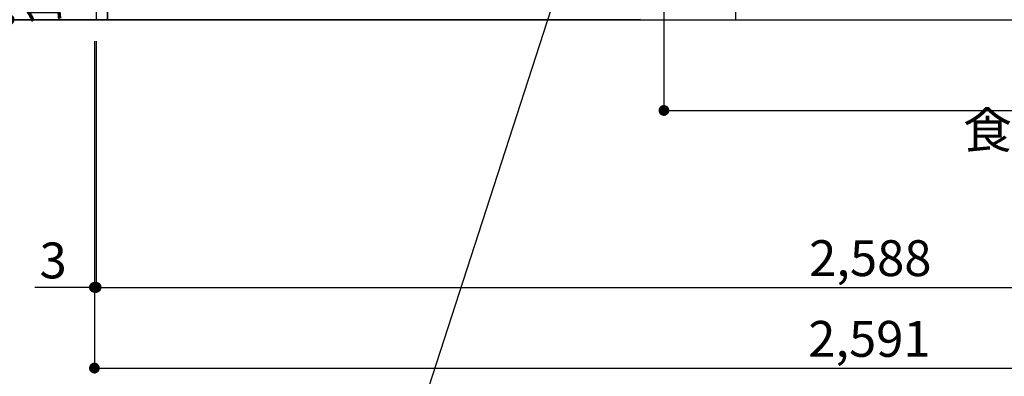
# Model space of a CAD drawing. Extents: x 27948 to 54421, y -22065 to -13188.
# Drawn here: x 42791 to 44437, y -20469 to -19873 of the extents above; entities that cross this region are included whole.
import ezdxf

# ---------------------------------------------------------------- set-up
doc = ezdxf.new("R2010")
doc.units = 0
doc.header["$LTSCALE"] = 50
doc.header["$MEASUREMENT"] = 0
doc.layers.get('0').update_dxf_attribs({"linetype": 'CONTINUOUS'})
doc.layers.get('DEFPOINTS').update_dxf_attribs({"color": 146, "linetype": 'CONTINUOUS'})
for name, color, linetype in [('111-壁仕上', 3, 'CONTINUOUS'), ('120-キャビネット（外）', 7, 'CONTINUOUS'), ('160-文字', 254, 'CONTINUOUS'), ('166-寸法B', 11, 'CONTINUOUS')]:
    doc.layers.add(name, color=color, linetype=linetype)
doc.styles.add('KH001', font='txt')
doc.dimstyles.new('KH1xx030', dxfattribs={"dimscale": 30, "dimtxt": 2, "dimasz": 0.6, "dimexe": 0.3, "dimexo": 1.2, "dimgap": 0.5, "dimtad": 3, "dimdec": 1, "dimdsep": 46, "dimlunit": 6, "dimtxsty": 'KH001', "dimblk": 'DOT', "dimcen": 1, "dimdle": 1, "dimclrd": 256, "dimclre": 256, "dimclrt": 256, "dimadec": 0, "dimazin": 0, "dimtfac": 1, "dimtdec": 1, "dimtix": 1, "dimtmove": 2, "dimatfit": 3, "dimldrblk": 'CLOSEDBLANK', "dimfxl": 1, "dimtolj": 1, "dimtzin": 0, "dimlwd": -1, "dimlwe": -1, "dimarcsym": 0})

# ---------------------------------------------------------------- blocks, each defined once
blk = doc.blocks.new('_Dot')
at = {"color": 0, "linetype": 'ByBlock', "lineweight": -2}
blk.add_line((-0.5, 0), (-1, 0), dxfattribs=at)
at = {"color": 0, "linetype": 'ByBlock', "const_width": 0.5}
blk.add_lwpolyline([(-0.25, 0, 1), (0.25, 0, 1)], format="xyb", close=True, dxfattribs=at)
blk = doc.blocks.new('*D95')
at = {"layer": '166-寸法B', "transparency": 16777216}
for p, q in [((42918.7, -19908.5), (42918.7, -20329.2)), ((45506.7, -19908.5), (45506.7, -20329.2)), ((42936.7, -20320.2), (45488.7, -20320.2))]:
    blk.add_line(p, q, dxfattribs=at)
at = {"layer": 'DEFPOINTS', "color": 0, "transparency": 16777216}
for p in [(42918.7, -19872.5), (45506.7, -19872.5), (45506.7, -20320.2)]:
    blk.add_point(p, dxfattribs=at)
at = {"layer": '166-寸法B', "transparency": 16777216, "xscale": 18, "yscale": 18, "zscale": 18, "rotation": 180}
blk.add_blockref('_Dot', (42918.7, -20320.2), dxfattribs=at)
at = {"layer": '166-寸法B', "transparency": 16777216, "xscale": 18, "yscale": 18, "zscale": 18}
blk.add_blockref('_Dot', (45506.7, -20320.2), dxfattribs=at)
at = {"layer": '166-寸法B', "transparency": 16777216, "insert": (44212.7, -20271.4), "char_height": 60, "attachment_point": 5, "style": 'KH001'}
blk.add_mtext('\\A1;2,588', dxfattribs=at)
blk = doc.blocks.new('_ClosedBlank')
at = {"color": 0, "linetype": 'ByBlock', "lineweight": -2}
for p, q in [((-1, 0.167), (0, 0)), ((-1, 0.167), (-1, -0.167)), ((0, 0), (-1, -0.167))]:
    blk.add_line(p, q, dxfattribs=at)
blk = doc.blocks.new('*D106')
at = {"layer": '166-寸法B', "transparency": 16777216}
for p, q in [((42915.7, -19908.5), (42915.7, -20329.2)), ((42918.7, -19908.5), (42918.7, -20329.2)), ((42915.7, -20320.2), (42816.2, -20320.2)), ((42897.7, -20320.2), (42879.7, -20320.2)), ((42918.7, -20320.2), (42915.7, -20320.2)), ((42936.7, -20320.2), (42954.7, -20320.2))]:
    blk.add_line(p, q, dxfattribs=at)
at = {"layer": 'DEFPOINTS', "color": 0, "transparency": 16777216}
for p in [(42915.7, -19872.5), (42918.7, -19872.5), (42915.7, -20320.2)]:
    blk.add_point(p, dxfattribs=at)
at = {"layer": '166-寸法B', "transparency": 16777216, "xscale": 18, "yscale": 18, "zscale": 18}
blk.add_blockref('_Dot', (42915.7, -20320.2), dxfattribs=at)
at = {"layer": '166-寸法B', "transparency": 16777216, "xscale": 18, "yscale": 18, "zscale": 18, "rotation": 180}
blk.add_blockref('_Dot', (42918.7, -20320.2), dxfattribs=at)
at = {"layer": '166-寸法B', "transparency": 16777216, "insert": (42846.7, -20275.2), "char_height": 60, "attachment_point": 5, "style": 'KH001'}
blk.add_mtext('\\A1;3', dxfattribs=at)
blk = doc.blocks.new('*D107')
at = {"layer": '166-寸法B', "transparency": 16777216}
for p, q in [((42915.7, -19908.5), (42915.7, -20464.2)), ((45506.7, -19908.5), (45506.7, -20464.2)), ((42933.7, -20455.2), (45488.7, -20455.2))]:
    blk.add_line(p, q, dxfattribs=at)
at = {"layer": 'DEFPOINTS', "color": 0, "transparency": 16777216}
for p in [(42915.7, -19872.5), (45506.7, -19872.5), (45506.7, -20455.2)]:
    blk.add_point(p, dxfattribs=at)
at = {"layer": '166-寸法B', "transparency": 16777216, "xscale": 18, "yscale": 18, "zscale": 18, "rotation": 180}
blk.add_blockref('_Dot', (42915.7, -20455.2), dxfattribs=at)
at = {"layer": '166-寸法B', "transparency": 16777216, "xscale": 18, "yscale": 18, "zscale": 18}
blk.add_blockref('_Dot', (45506.7, -20455.2), dxfattribs=at)
at = {"layer": '166-寸法B', "transparency": 16777216, "insert": (44211.2, -20406.4), "char_height": 60, "attachment_point": 5, "style": 'KH001'}
blk.add_mtext('\\A1;2,591', dxfattribs=at)
blk = doc.blocks.new('*D318')
at = {"layer": '166-寸法B', "transparency": 16777216}
for p, q in [((43867.7, -19350.8), (43867.7, -20033.3)), ((45506.7, -19908.5), (45506.7, -20033.3)), ((43885.7, -20024.3), (45488.7, -20024.3))]:
    blk.add_line(p, q, dxfattribs=at)
at = {"layer": 'DEFPOINTS', "color": 0, "transparency": 16777216}
for p in [(43867.7, -19314.8), (45506.7, -19872.5), (45506.7, -20024.3)]:
    blk.add_point(p, dxfattribs=at)
at = {"layer": '166-寸法B', "transparency": 16777216, "xscale": 18, "yscale": 18, "zscale": 18, "rotation": 180}
blk.add_blockref('_Dot', (43867.7, -20024.3), dxfattribs=at)
at = {"layer": '166-寸法B', "transparency": 16777216, "xscale": 18, "yscale": 18, "zscale": 18}
blk.add_blockref('_Dot', (45506.7, -20024.3), dxfattribs=at)
at = {"layer": '166-寸法B', "transparency": 16777216, "insert": (44687.2, -19975.5), "char_height": 60, "attachment_point": 5, "style": 'KH001'}
blk.add_mtext('\\A1;1,639', dxfattribs=at)
blk = doc.blocks.new('*D334')
at = {"layer": '166-寸法B', "transparency": 16777216}
for p, q in [((42773.3, -19254.5), (42773.3, -19236.5)), ((43768.7, -19272.5), (42764.3, -19272.5)), ((42773.3, -19272.5), (42773.3, -19872.5)), ((43828.7, -19872.5), (42764.3, -19872.5)), ((42773.3, -19890.5), (42773.3, -19908.5))]:
    blk.add_line(p, q, dxfattribs=at)
at = {"layer": 'DEFPOINTS', "color": 0, "transparency": 16777216}
for p in [(43804.7, -19272.5), (42773.3, -19872.5), (43864.7, -19872.5)]:
    blk.add_point(p, dxfattribs=at)
at = {"layer": '166-寸法B', "transparency": 16777216, "xscale": 18, "yscale": 18, "zscale": 18}
for p, rotation in [((42773.3, -19272.5), 270), ((42773.3, -19872.5), 90)]:
    blk.add_blockref('_Dot', p, dxfattribs=dict(at, rotation=rotation))
at = {"layer": '166-寸法B', "transparency": 16777216, "char_height": 60, "attachment_point": 5, "rotation": 90, "style": 'KH001'}
for s, insert in [('\\A1;食洗機ｺﾝｾﾝﾄ位置', (42824.6, -19572.5)), ('\\A1;600', (42728.3, -19572.5))]:
    blk.add_mtext(s, dxfattribs=dict(at, insert=insert))

msp = doc.modelspace()

# ---------------------------------------------------------------- linework, layer by layer
at = {"layer": '111-壁仕上', "ltscale": 2}
msp.add_line((42497.33, -19872.51), (45506.69, -19872.51), dxfattribs=at)
at = {"layer": '120-キャビネット（外）', "color": 6}
for points in [[(42937.69, -19052.51), (42918.69, -19052.51), (42918.69, -19872.51), (42937.69, -19872.51)], [(43987.69, -19772.51), (42937.69, -19772.51), (42937.69, -19872.51), (43987.69, -19872.51)]]:
    msp.add_lwpolyline(points, close=True, dxfattribs=at)

# ---------------------------------------------------------------- texts
at = {"layer": '166-寸法B', "insert": (44367.7, -20106.11), "char_height": 60, "attachment_point": 7, "style": 'KH001'}
msp.add_mtext('{食洗機ｺﾝｾﾝﾄ位置}', dxfattribs=at)

# ---------------------------------------------------------------- dimensions: what is measured, and where the dimension line sits
at = {"layer": '166-寸法B'}
dim = msp.add_linear_dim(base=(42773.34, -19872.51), p1=(43804.7, -19272.51), p2=(43864.69, -19872.51), angle=90, text='<>\\X食洗機ｺﾝｾﾝﾄ位置', dimstyle='KH1xx030', dxfattribs=at)
dim.commit()
dim.dimension.update_dxf_attribs({"geometry": '*D334', "text_midpoint": (42773.34, -19572.51)})
for base, p1, picture, middle in [((45506.69, -20024.33), (43867.69, -19314.83), '*D318', (44687.19, -19975.52)), ((45506.69, -20320.24), (42918.69, -19872.51), '*D95', (44212.69, -20271.43))]:
    dim = msp.add_linear_dim(base=base, p1=p1, p2=(45506.69, -19872.51), dimstyle='KH1xx030', dxfattribs=at)
    dim.commit()
    dim.dimension.update_dxf_attribs({"geometry": picture, "text_midpoint": middle})
dim = msp.add_linear_dim(base=(42915.69, -20320.24), p1=(42918.69, -19872.51), p2=(42915.69, -19872.51), angle=180, dimstyle='KH1xx030', override={"dimtmove": 1}, dxfattribs=at)
dim.commit()
dim.dimension.update_dxf_attribs({"geometry": '*D106', "text_midpoint": (42846.7, -20329.14), "dimtype": 128})
dim = msp.add_linear_dim(base=(45506.69, -20455.24), p1=(42915.69, -19872.51), p2=(45506.69, -19872.51), angle=180, dimstyle='KH1xx030', dxfattribs=at)
dim.commit()
dim.dimension.update_dxf_attribs({"geometry": '*D107', "text_midpoint": (44211.19, -20406.43)})

# ---------------------------------------------------------------- leaders
at = {"layer": '160-文字', "annotation_type": 0, "has_hookline": 1, "hookline_direction": 1, "text_width": 1128.43}
msp.add_leader([(43867.69, -19272.51), (43316.1, -20976.41), (43298.1, -20976.41)], dimstyle='KH1xx030', override={"dimgap": 0.5, "dimtad": 1}, dxfattribs=at)

doc.saveas('drawing.dxf')
